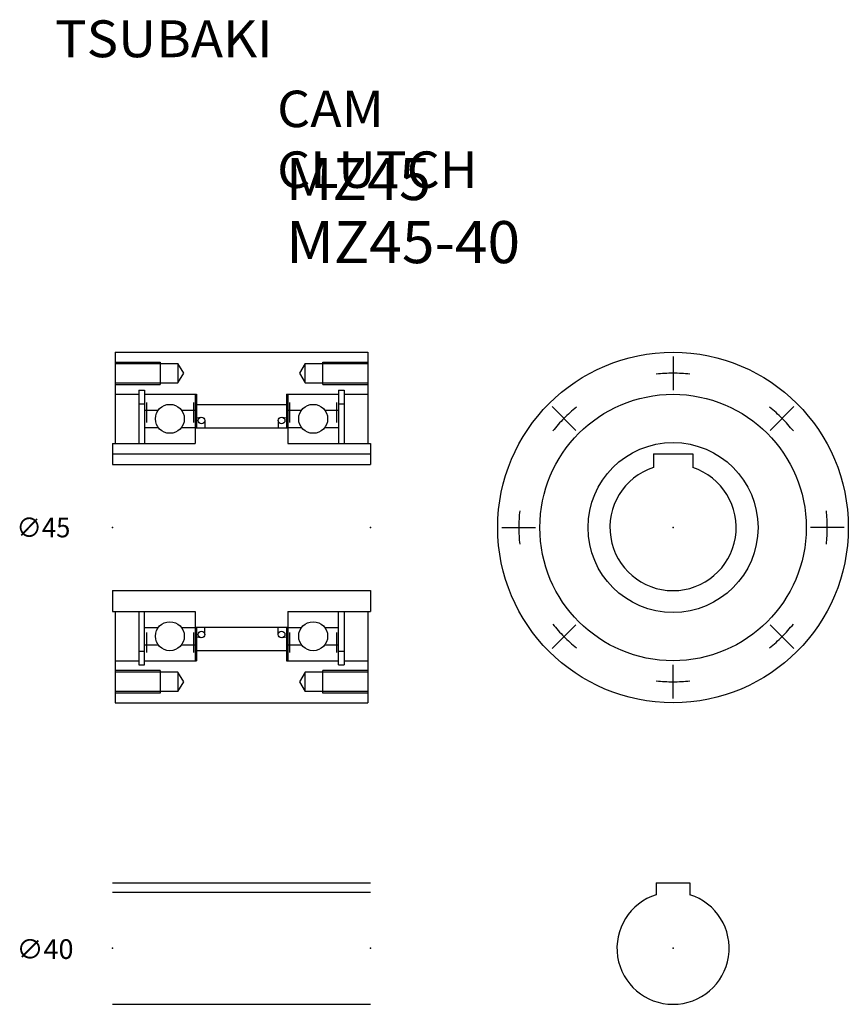
# Model space of a CAD drawing. Extents: x -160 to 135, y -233 to 118.
import ezdxf

# ---------------------------------------------------------------- set-up
doc = ezdxf.new("R2010")
doc.units = 0
doc.linetypes.add('CENTER', pattern=[50.8, 31.75, -6.35, 6.35, -6.35])
doc.layers.get('0').update_dxf_attribs({"linetype": 'CONTINUOUS'})
doc.layers.add('LY_3', color=7, linetype='CONTINUOUS')

msp = doc.modelspace()

# ---------------------------------------------------------------- linework, layer by layer
at = {"layer": 'LY_3', "color": 3, "linetype": 'CONTINUOUS'}
for p, q in [((-125.94, -0.59), (-125.94, -33.09)), ((-125.94, -0.59), (-35.94, -0.59)), ((-35.94, -0.59), (-35.94, -33.09)), ((-125.94, -4.64), (-103.64, -4.64)), ((-109.94, -4.09), (-109.94, -12.09)), ((-103.64, -4.64), (-103.64, -11.54)), ((-101.56, -8.09), (-103.64, -4.64)), ((-58.23, -4.64), (-60.3, -8.09)), ((-58.23, -11.54), (-58.23, -4.64)), ((-58.23, -4.64), (-35.93, -4.64)), ((-51.93, -12.09), (-51.93, -4.09)), ((-103.64, -11.54), (-101.56, -8.09)), ((-60.3, -8.09), (-58.23, -11.54)), ((-125.94, -11.54), (-103.64, -11.54)), ((-58.23, -11.54), (-35.93, -11.54)), ((-125.94, -15.59), (-117.54, -15.59)), ((-117.54, -14.16), (-115.49, -14.16)), ((-117.54, -14.16), (-117.54, -33.09)), ((-115.49, -14.16), (-115.49, -33.09)), ((-115.44, -15.59), (-96.99, -15.59)), ((-97.49, -15.59), (-97.49, -33.09)), ((-96.99, -15.59), (-96.99, -27.61)), ((-64.89, -15.59), (-64.89, -27.59)), ((-64.89, -15.59), (-46.44, -15.59)), ((-64.39, -15.59), (-64.39, -33.09)), ((-46.39, -14.16), (-44.34, -14.16)), ((-46.39, -14.16), (-46.39, -33.09)), ((-44.34, -14.16), (-44.34, -33.09)), ((-44.34, -15.59), (-35.94, -15.59)), ((-117.54, -18.94), (-115.54, -18.94)), ((-114.87, -18.48), (-114.87, -25.7)), ((-98.1, -18.48), (-98.1, -25.7)), ((-96.99, -19.27), (-64.89, -19.27)), ((-63.76, -25.7), (-63.76, -18.48)), ((-46.99, -25.7), (-46.99, -18.48)), ((-46.39, -18.94), (-44.34, -18.94)), ((-115.49, -21.24), (-110.61, -21.24)), ((-102.36, -21.24), (-97.49, -21.24)), ((-96.99, -24), (-95.41, -23.75)), ((-66.47, -23.75), (-64.89, -24)), ((-64.39, -21.24), (-59.51, -21.24)), ((-51.26, -21.24), (-46.39, -21.24)), ((-115.49, -27.44), (-110.61, -27.44)), ((-102.36, -27.44), (-97.49, -27.44)), ((-97.49, -27.59), (-64.39, -27.59)), ((-94.02, -24.93), (-94.02, -27.59)), ((-67.85, -24.93), (-67.85, -27.57)), ((-64.39, -27.44), (-59.51, -27.44)), ((-51.26, -27.44), (-46.39, -27.44)), ((-126.93, -33.09), (-126.93, -40.59)), ((-126.93, -33.09), (-97.49, -33.09)), ((-64.39, -33.09), (-34.93, -33.09)), ((-34.93, -33.09), (-34.93, -40.59)), ((-126.93, -36.79), (-34.93, -36.79)), ((65.93, -36.79), (65.93, -41.7)), ((65.93, -36.79), (79.93, -36.79)), ((79.93, -36.79), (79.93, -41.7)), ((-126.93, -40.59), (-34.93, -40.59)), ((-126.93, -85.59), (-34.93, -85.59)), ((-126.93, -85.59), (-126.93, -93.09)), ((-34.93, -85.59), (-34.93, -93.09)), ((-126.93, -93.09), (-97.49, -93.09)), ((-125.94, -93.09), (-125.94, -125.59)), ((-117.54, -93.09), (-117.54, -112.01)), ((-115.49, -112.01), (-115.49, -93.09)), ((-97.49, -93.09), (-97.49, -110.59)), ((-64.39, -93.09), (-34.93, -93.09)), ((-64.39, -93.09), (-64.39, -110.59)), ((-46.39, -112.01), (-46.39, -93.09)), ((-44.34, -93.09), (-44.34, -112.01)), ((-35.94, -93.09), (-35.94, -125.59)), ((-115.49, -98.74), (-110.61, -98.74)), ((-114.87, -100.47), (-114.87, -107.69)), ((-102.36, -98.74), (-97.49, -98.74)), ((-98.1, -100.47), (-98.1, -107.69)), ((-97.49, -98.58), (-64.39, -98.58)), ((-96.99, -98.58), (-96.99, -110.59)), ((-94.02, -101.24), (-94.02, -98.58)), ((-67.85, -101.24), (-67.85, -98.58)), ((-64.89, -98.58), (-64.89, -110.59)), ((-64.39, -98.74), (-59.51, -98.74)), ((-63.76, -107.69), (-63.76, -100.47)), ((-51.26, -98.74), (-46.39, -98.74)), ((-46.99, -107.69), (-46.99, -100.47)), ((-115.49, -104.94), (-110.61, -104.94)), ((-102.36, -104.94), (-97.49, -104.94)), ((-95.41, -102.43), (-96.99, -102.18)), ((-64.89, -102.18), (-66.47, -102.43)), ((-64.39, -104.94), (-59.51, -104.94)), ((-51.26, -104.94), (-46.39, -104.94)), ((-117.54, -107.23), (-115.49, -107.23)), ((-96.99, -106.9), (-64.89, -106.9)), ((-46.34, -107.23), (-44.34, -107.23)), ((-125.94, -110.59), (-117.54, -110.59)), ((-117.54, -112.01), (-115.49, -112.01)), ((-115.49, -110.59), (-96.99, -110.59)), ((-64.89, -110.59), (-46.39, -110.59)), ((-46.39, -112.01), (-44.34, -112.01)), ((-44.34, -110.59), (-35.94, -110.59)), ((-103.64, -114.64), (-125.94, -114.64)), ((-109.94, -114.09), (-109.94, -122.09)), ((-103.64, -114.64), (-103.64, -121.54)), ((-101.56, -118.09), (-103.64, -114.64)), ((-58.23, -114.64), (-60.3, -118.09)), ((-58.23, -121.54), (-58.23, -114.64)), ((-35.93, -114.64), (-58.23, -114.64)), ((-51.93, -122.09), (-51.93, -114.09)), ((-103.64, -121.54), (-101.56, -118.09)), ((-60.3, -118.09), (-58.23, -121.54)), ((-103.64, -121.54), (-125.94, -121.54)), ((-35.93, -121.54), (-58.23, -121.54)), ((-125.94, -125.59), (-35.94, -125.59)), ((-126.93, -189.79), (-34.93, -189.79)), ((66.93, -189.79), (66.93, -194.01)), ((66.93, -189.79), (78.93, -189.79)), ((78.93, -189.79), (78.93, -194.01)), ((-126.93, -193.09), (-34.93, -193.09)), ((-126.93, -233.09), (-34.93, -233.09))]:
    msp.add_line(p, q, dxfattribs=at)
at = {"layer": 'LY_3', "color": 80, "linetype": 'CENTER'}
for p, q in [((72.93, -2.09), (72.93, -14.09)), ((29.79, -19.95), (38.28, -28.44)), ((116.06, -19.95), (107.57, -28.44)), ((11.93, -63.09), (23.93, -63.09)), ((133.93, -63.09), (121.93, -63.09)), ((29.79, -106.22), (38.28, -97.73)), ((116.06, -106.22), (107.57, -97.73)), ((72.93, -124.09), (72.93, -112.09))]:
    msp.add_line(p, q, dxfattribs=at)
at = {"layer": 'LY_3', "color": 80, "linetype": 'CONTINUOUS'}
for p, q in [((-125.94, -4.09), (-109.94, -4.09)), ((-51.93, -4.09), (-35.93, -4.09)), ((-125.94, -12.09), (-109.94, -12.09)), ((-51.93, -12.09), (-35.93, -12.09)), ((-109.94, -114.09), (-125.94, -114.09)), ((-35.93, -114.09), (-51.93, -114.09)), ((-109.94, -122.09), (-125.94, -122.09)), ((-35.93, -122.09), (-51.93, -122.09))]:
    msp.add_line(p, q, dxfattribs=at)
at = {"layer": 'LY_3', "color": 3, "linetype": 'CONTINUOUS'}
for centre, radius in [((72.93, -63.09), 62.5), ((72.93, -63.09), 47.5), ((-106.49, -24.34), 5.16), ((-55.39, -24.34), 5.16), ((-95.22, -24.93), 1.2), ((-66.65, -24.93), 1.2), ((72.93, -63.09), 30.3), ((-106.49, -101.84), 5.16), ((-55.39, -101.84), 5.16), ((-95.22, -101.24), 1.2), ((-66.65, -101.24), 1.2)]:
    msp.add_circle(centre, radius, dxfattribs=at)
at = {"layer": 'LY_3', "color": 80, "linetype": 'CENTER'}
for start, end in [(83.7464, 96.2535), (128.7464, 141.2536), (38.7465, 51.2536), (173.7464, 186.2535), (353.7464, 6.2536), (218.7464, 231.2536), (308.7464, 321.2535), (263.7465, 276.2536)]:
    msp.add_arc((72.93, -63.09), 55, start, end, dxfattribs=at)
at = {"layer": 'LY_3', "color": 3, "linetype": 'CONTINUOUS'}
for centre, radius, start, end in [((72.93, -63.09), 22.5, 108.1262, 71.8738), ((72.93, -213.09), 20, 107.4577, 72.5423)]:
    msp.add_arc(centre, radius, start, end, dxfattribs=at)
at = {"layer": 'LY_3', "color": 172, "linetype": 'CONTINUOUS'}
for p in [(-126.93, -63.09), (-34.93, -63.09), (72.93, -63.09), (-126.93, -213.09), (-34.93, -213.09), (72.93, -213.09)]:
    msp.add_point(p, dxfattribs=at)

# ---------------------------------------------------------------- texts
at = {"color": 110, "linetype": 'CONTINUOUS', "insert": (-147.45, 117.74), "char_height": 13.15, "attachment_point": 1}
msp.add_mtext('\\W1.050;\\A1;TSUBAKI', dxfattribs=at)
at = {"layer": 'LY_3', "color": 110, "linetype": 'CONTINUOUS', "attachment_point": 1}
for s, insert, char_height in [('\\W1.042;\\A1;CAM CLUTCH', (-68.24, 92.67), 13), ('\\A1;MZ45', (-65.1, 68.67), 15), ('\\W1.024;\\A1;MZ45-40', (-65.04, 46.17), 15), ('\\W0.955;\\A1;∅45', (-161.22, -59.59), 7), ('\\W1.008;\\A1;∅40', (-161.16, -209.91), 7)]:
    msp.add_mtext(s, dxfattribs=dict(at, insert=insert, char_height=char_height))

doc.saveas('drawing.dxf')
